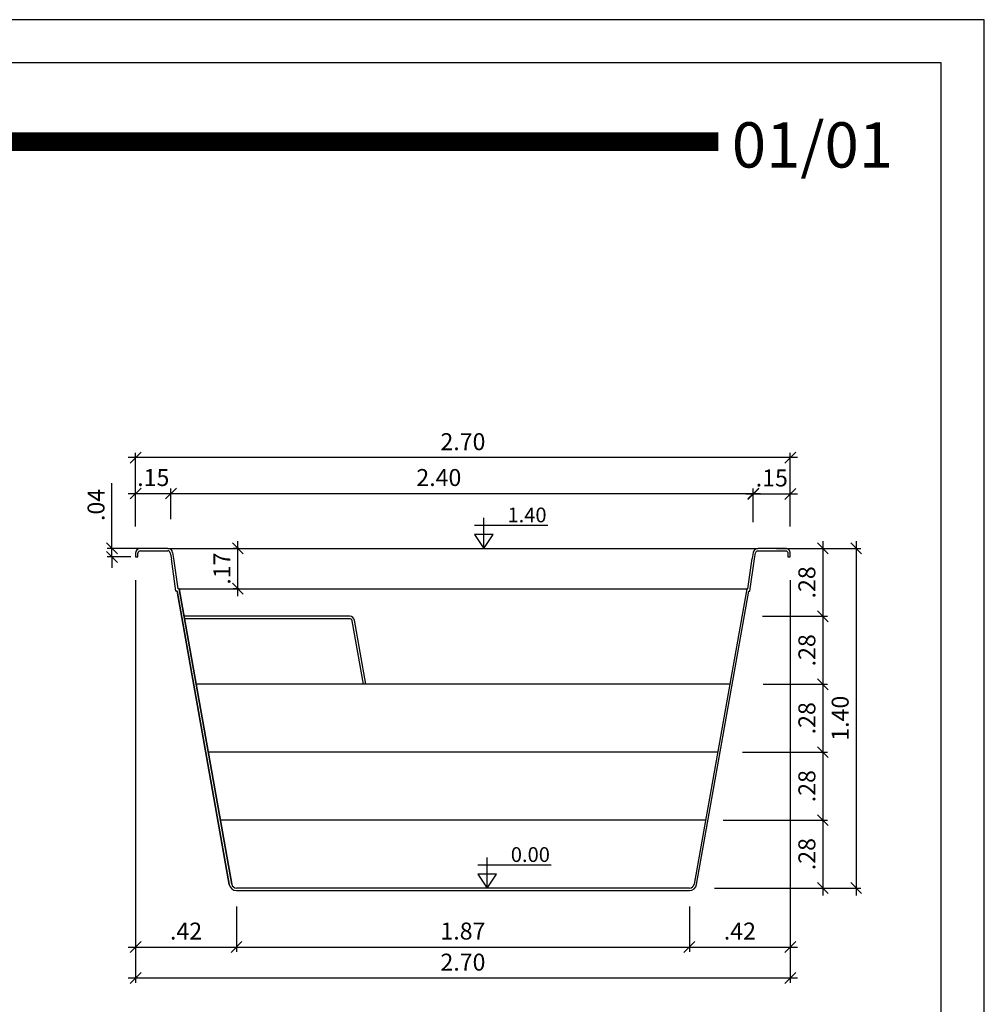
# Model space of a CAD drawing. Extents: x -35.8 to -24.2, y 114.8 to 122.9.
# Drawn here: x -28.2 to -24.2, y 118.9 to 122.9 of the extents above; entities that cross this region are included whole.
import ezdxf
from ezdxf.enums import TextEntityAlignment as Align

# ---------------------------------------------------------------- set-up
doc = ezdxf.new("R2010")
doc.units = 0
doc.header["$MEASUREMENT"] = 0
doc.layers.get('0').update_dxf_attribs({"linetype": 'CONTINUOUS'})
doc.layers.get('DEFPOINTS').update_dxf_attribs({"linetype": 'CONTINUOUS'})
for name, color, linetype in [('COTA-14', 14, 'CONTINUOUS'), ('L-1', 1, 'CONTINUOUS'), ('MARGEM-1', 1, 'CONTINUOUS'), ('NÍVEL-2', 2, 'CONTINUOUS'), ('PISCINA-1', 1, 'CONTINUOUS'), ('PISCINA-15', 15, 'CONTINUOUS'), ('PISCINA-2', 2, 'CONTINUOUS'), ('TEXTO-3', 3, 'CONTINUOUS')]:
    doc.layers.add(name, color=color, linetype=linetype)
doc.styles.add('ROMANS', font='times.ttf')
doc.dimstyles.new('cota pis 1-75', dxfattribs={"dimtxt": 0.07, "dimasz": 0.045, "dimexe": 0.02, "dimexo": 0.02, "dimgap": 0.03, "dimtad": 1, "dimzin": 4, "dimdsep": 46, "dimtxsty": 'ROMANS', "dimblk": 'OBLIQUE', "dimcen": 2.5, "dimdle": 0.03, "dimclrd": 14, "dimclre": 14, "dimclrt": 15, "dimadec": 0, "dimazin": 0, "dimtfac": 1, "dimtmove": 0, "dimatfit": 3, "dimldrblk": 'OBLIQUE', "dimfxl": 1, "dimtolj": 1, "dimtzin": 0, "dimarcsym": 0})

# ---------------------------------------------------------------- blocks, each defined once
blk = doc.blocks.new('_OBLIQUE')
at = {"color": 0, "linetype": 'ByBlock'}
blk.add_line((-0.5, -0.5), (0.5, 0.5), dxfattribs=at)
blk = doc.blocks.new('*D50')
at = {"layer": 'COTA-14', "color": 14, "lineweight": -2, "transparency": 16777216}
for p, q in [((-27.8285, 120.7526), (-27.8285, 121.0209)), ((-27.6746, 120.7526), (-27.8485, 120.7526)), ((-27.8285, 120.7176), (-27.8285, 120.7526)), ((-27.7512, 120.7176), (-27.8485, 120.7176)), ((-27.8285, 120.7176), (-27.8285, 120.6726))]:
    blk.add_line(p, q, dxfattribs=at)
at = {"layer": 'DEFPOINTS', "color": 0, "transparency": 16777216}
for p in [(-27.8285, 120.7526), (-27.6546, 120.7526), (-27.7312, 120.7176)]:
    blk.add_point(p, dxfattribs=at)
at = {"layer": 'COTA-14', "color": 14, "lineweight": -2, "transparency": 16777216, "xscale": 0.045, "yscale": 0.045, "zscale": 0.045}
for p, rotation in [((-27.8285, 120.7526), 270), ((-27.8285, 120.7176), 90)]:
    blk.add_blockref('_OBLIQUE', p, dxfattribs=dict(at, rotation=rotation))
at = {"layer": 'COTA-14', "color": 15, "transparency": 16777216, "insert": (-27.8942, 120.9317), "char_height": 0.07, "attachment_point": 5, "rotation": 90, "style": 'ROMANS'}
blk.add_mtext('\\A1;.04', dxfattribs=at)
blk = doc.blocks.new('*D36')
at = {"layer": 'COTA-14', "color": 14, "lineweight": -2, "transparency": 16777216}
for p, q in [((-25.3075, 119.6326), (-24.8772, 119.6326)), ((-24.8972, 119.6626), (-24.8972, 119.3226)), ((-25.3437, 119.3526), (-24.8772, 119.3526))]:
    blk.add_line(p, q, dxfattribs=at)
at = {"layer": 'DEFPOINTS', "color": 0, "transparency": 16777216}
for p in [(-25.3275, 119.6326), (-25.3637, 119.3526), (-24.8972, 119.3526)]:
    blk.add_point(p, dxfattribs=at)
at = {"layer": 'COTA-14', "color": 14, "lineweight": -2, "transparency": 16777216, "xscale": 0.045, "yscale": 0.045, "zscale": 0.045}
for p, rotation in [((-24.8972, 119.6326), 90), ((-24.8972, 119.3526), 270)]:
    blk.add_blockref('_OBLIQUE', p, dxfattribs=dict(at, rotation=rotation))
at = {"layer": 'COTA-14', "color": 15, "transparency": 16777216, "insert": (-24.9629, 119.4926), "char_height": 0.07, "attachment_point": 5, "rotation": 90, "style": 'ROMANS'}
blk.add_mtext('\\A1;.28', dxfattribs=at)
blk = doc.blocks.new('*D37')
at = {"layer": 'COTA-14', "color": 14, "lineweight": -2, "transparency": 16777216}
for p, q in [((-24.8972, 119.9426), (-24.8972, 119.6026)), ((-25.2283, 119.9126), (-24.8772, 119.9126)), ((-25.3075, 119.6326), (-24.8772, 119.6326))]:
    blk.add_line(p, q, dxfattribs=at)
at = {"layer": 'DEFPOINTS', "color": 0, "transparency": 16777216}
for p in [(-25.2483, 119.9126), (-25.3275, 119.6326), (-24.8972, 119.6326)]:
    blk.add_point(p, dxfattribs=at)
at = {"layer": 'COTA-14', "color": 14, "lineweight": -2, "transparency": 16777216, "xscale": 0.045, "yscale": 0.045, "zscale": 0.045}
for p, rotation in [((-24.8972, 119.9126), 90), ((-24.8972, 119.6326), 270)]:
    blk.add_blockref('_OBLIQUE', p, dxfattribs=dict(at, rotation=rotation))
at = {"layer": 'COTA-14', "color": 15, "transparency": 16777216, "insert": (-24.9629, 119.7726), "char_height": 0.07, "attachment_point": 5, "rotation": 90, "style": 'ROMANS'}
blk.add_mtext('\\A1;.28', dxfattribs=at)
blk = doc.blocks.new('*D38')
at = {"layer": 'COTA-14', "color": 14, "lineweight": -2, "transparency": 16777216}
for p, q in [((-24.8972, 120.2226), (-24.8972, 119.8826)), ((-25.1438, 120.1926), (-24.8772, 120.1926)), ((-25.2283, 119.9126), (-24.8772, 119.9126))]:
    blk.add_line(p, q, dxfattribs=at)
at = {"layer": 'DEFPOINTS', "color": 0, "transparency": 16777216}
for p in [(-25.1638, 120.1926), (-25.2483, 119.9126), (-24.8972, 119.9126)]:
    blk.add_point(p, dxfattribs=at)
at = {"layer": 'COTA-14', "color": 14, "lineweight": -2, "transparency": 16777216, "xscale": 0.045, "yscale": 0.045, "zscale": 0.045}
for p, rotation in [((-24.8972, 120.1926), 90), ((-24.8972, 119.9126), 270)]:
    blk.add_blockref('_OBLIQUE', p, dxfattribs=dict(at, rotation=rotation))
at = {"layer": 'COTA-14', "color": 15, "transparency": 16777216, "insert": (-24.9629, 120.0526), "char_height": 0.07, "attachment_point": 5, "rotation": 90, "style": 'ROMANS'}
blk.add_mtext('\\A1;.28', dxfattribs=at)
blk = doc.blocks.new('*D39')
at = {"layer": 'COTA-14', "color": 14, "lineweight": -2, "transparency": 16777216}
for p, q in [((-24.8972, 120.5026), (-24.8972, 120.1626)), ((-25.1465, 120.4726), (-24.8772, 120.4726)), ((-25.1438, 120.1926), (-24.8772, 120.1926))]:
    blk.add_line(p, q, dxfattribs=at)
at = {"layer": 'DEFPOINTS', "color": 0, "transparency": 16777216}
for p in [(-25.1665, 120.4726), (-25.1638, 120.1926), (-24.8972, 120.1926)]:
    blk.add_point(p, dxfattribs=at)
at = {"layer": 'COTA-14', "color": 14, "lineweight": -2, "transparency": 16777216, "xscale": 0.045, "yscale": 0.045, "zscale": 0.045}
for p, rotation in [((-24.8972, 120.4726), 90), ((-24.8972, 120.1926), 270)]:
    blk.add_blockref('_OBLIQUE', p, dxfattribs=dict(at, rotation=rotation))
at = {"layer": 'COTA-14', "color": 15, "transparency": 16777216, "insert": (-24.9629, 120.3326), "char_height": 0.07, "attachment_point": 5, "rotation": 90, "style": 'ROMANS'}
blk.add_mtext('\\A1;.28', dxfattribs=at)
blk = doc.blocks.new('*D40')
at = {"layer": 'COTA-14', "color": 14, "lineweight": -2, "transparency": 16777216}
for p, q in [((-24.8972, 120.7826), (-24.8972, 120.4426)), ((-25.0112, 120.7526), (-24.8772, 120.7526)), ((-25.1465, 120.4726), (-24.8772, 120.4726))]:
    blk.add_line(p, q, dxfattribs=at)
at = {"layer": 'DEFPOINTS', "color": 0, "transparency": 16777216}
for p in [(-25.0312, 120.7526), (-25.1665, 120.4726), (-24.8972, 120.4726)]:
    blk.add_point(p, dxfattribs=at)
at = {"layer": 'COTA-14', "color": 14, "lineweight": -2, "transparency": 16777216, "xscale": 0.045, "yscale": 0.045, "zscale": 0.045}
for p, rotation in [((-24.8972, 120.7526), 90), ((-24.8972, 120.4726), 270)]:
    blk.add_blockref('_OBLIQUE', p, dxfattribs=dict(at, rotation=rotation))
at = {"layer": 'COTA-14', "color": 15, "transparency": 16777216, "insert": (-24.9629, 120.6126), "char_height": 0.07, "attachment_point": 5, "rotation": 90, "style": 'ROMANS'}
blk.add_mtext('\\A1;.28', dxfattribs=at)
blk = doc.blocks.new('*D41')
at = {"layer": 'COTA-14', "color": 14, "lineweight": -2, "transparency": 16777216}
for p, q in [((-24.7598, 120.7826), (-24.7598, 119.3226)), ((-25.0878, 120.7526), (-24.7398, 120.7526)), ((-25.0878, 119.3526), (-24.7398, 119.3526))]:
    blk.add_line(p, q, dxfattribs=at)
at = {"layer": 'DEFPOINTS', "color": 0, "transparency": 16777216}
for p in [(-25.1078, 120.7526), (-25.1078, 119.3526), (-24.7598, 119.3526)]:
    blk.add_point(p, dxfattribs=at)
at = {"layer": 'COTA-14', "color": 14, "lineweight": -2, "transparency": 16777216, "xscale": 0.045, "yscale": 0.045, "zscale": 0.045}
for p, rotation in [((-24.7598, 120.7526), 90), ((-24.7598, 119.3526), 270)]:
    blk.add_blockref('_OBLIQUE', p, dxfattribs=dict(at, rotation=rotation))
at = {"layer": 'COTA-14', "color": 15, "transparency": 16777216, "insert": (-24.8255, 120.0526), "char_height": 0.07, "attachment_point": 5, "rotation": 90, "style": 'ROMANS'}
blk.add_mtext('\\A1;1.40', dxfattribs=at)
blk = doc.blocks.new('*D42')
at = {"layer": 'COTA-14', "color": 14, "lineweight": -2, "transparency": 16777216}
for p, q in [((-27.7612, 120.9789), (-27.5551, 120.9789)), ((-27.7312, 120.8423), (-27.7312, 120.9989)), ((-27.5851, 120.8726), (-27.5851, 120.9989))]:
    blk.add_line(p, q, dxfattribs=at)
at = {"layer": 'DEFPOINTS', "color": 0, "transparency": 16777216}
for p in [(-27.5851, 120.9789), (-27.5851, 120.8526), (-27.7312, 120.8223)]:
    blk.add_point(p, dxfattribs=at)
at = {"layer": 'COTA-14', "color": 14, "lineweight": -2, "transparency": 16777216, "xscale": 0.045, "yscale": 0.045, "zscale": 0.045, "rotation": 180}
blk.add_blockref('_OBLIQUE', (-27.7312, 120.9789), dxfattribs=at)
at = {"layer": 'COTA-14', "color": 14, "lineweight": -2, "transparency": 16777216, "xscale": 0.045, "yscale": 0.045, "zscale": 0.045}
blk.add_blockref('_OBLIQUE', (-27.5851, 120.9789), dxfattribs=at)
at = {"layer": 'COTA-14', "color": 15, "transparency": 16777216, "insert": (-27.6581, 121.0446), "char_height": 0.07, "attachment_point": 5, "style": 'ROMANS'}
blk.add_mtext('\\A1;.15', dxfattribs=at)
blk = doc.blocks.new('*D43')
at = {"layer": 'COTA-14', "color": 14, "lineweight": -2, "transparency": 16777216}
for p, q in [((-27.6151, 120.9789), (-25.1541, 120.9789)), ((-27.5851, 120.9558), (-27.5851, 120.9989)), ((-25.1841, 120.8608), (-25.1841, 120.9989))]:
    blk.add_line(p, q, dxfattribs=at)
at = {"layer": 'DEFPOINTS', "color": 0, "transparency": 16777216}
for p in [(-25.1841, 120.9789), (-27.5851, 120.9358), (-25.1841, 120.8408)]:
    blk.add_point(p, dxfattribs=at)
at = {"layer": 'COTA-14', "color": 14, "lineweight": -2, "transparency": 16777216, "xscale": 0.045, "yscale": 0.045, "zscale": 0.045, "rotation": 180}
blk.add_blockref('_OBLIQUE', (-27.5851, 120.9789), dxfattribs=at)
at = {"layer": 'COTA-14', "color": 14, "lineweight": -2, "transparency": 16777216, "xscale": 0.045, "yscale": 0.045, "zscale": 0.045}
blk.add_blockref('_OBLIQUE', (-25.1841, 120.9789), dxfattribs=at)
at = {"layer": 'COTA-14', "color": 15, "transparency": 16777216, "insert": (-26.4806, 121.0446), "char_height": 0.07, "attachment_point": 5, "style": 'ROMANS'}
blk.add_mtext('\\A1;2.40', dxfattribs=at)
blk = doc.blocks.new('*D44')
at = {"layer": 'COTA-14', "color": 14, "lineweight": -2, "transparency": 16777216}
for p, q in [((-25.2141, 120.9771), (-25.0012, 120.9771)), ((-25.1841, 120.9498), (-25.1841, 120.9971)), ((-25.0312, 120.8423), (-25.0312, 120.9971))]:
    blk.add_line(p, q, dxfattribs=at)
at = {"layer": 'DEFPOINTS', "color": 0, "transparency": 16777216}
for p in [(-25.0312, 120.9771), (-25.1841, 120.9298), (-25.0312, 120.8223)]:
    blk.add_point(p, dxfattribs=at)
at = {"layer": 'COTA-14', "color": 14, "lineweight": -2, "transparency": 16777216, "xscale": 0.045, "yscale": 0.045, "zscale": 0.045, "rotation": 180}
blk.add_blockref('_OBLIQUE', (-25.1841, 120.9771), dxfattribs=at)
at = {"layer": 'COTA-14', "color": 14, "lineweight": -2, "transparency": 16777216, "xscale": 0.045, "yscale": 0.045, "zscale": 0.045}
blk.add_blockref('_OBLIQUE', (-25.0312, 120.9771), dxfattribs=at)
at = {"layer": 'COTA-14', "color": 15, "transparency": 16777216, "insert": (-25.1076, 121.0428), "char_height": 0.07, "attachment_point": 5, "style": 'ROMANS'}
blk.add_mtext('\\A1;.15', dxfattribs=at)
blk = doc.blocks.new('*D45')
at = {"layer": 'COTA-14', "color": 14, "lineweight": -2, "transparency": 16777216}
for p, q in [((-27.7312, 120.9397), (-27.7312, 121.1466)), ((-25.0312, 120.9397), (-25.0312, 121.1466)), ((-25.0012, 121.1266), (-27.7612, 121.1266))]:
    blk.add_line(p, q, dxfattribs=at)
at = {"layer": 'DEFPOINTS', "color": 0, "transparency": 16777216}
for p in [(-27.7312, 121.1266), (-27.7312, 120.9197), (-25.0312, 120.9197)]:
    blk.add_point(p, dxfattribs=at)
at = {"layer": 'COTA-14', "color": 14, "lineweight": -2, "transparency": 16777216, "xscale": 0.045, "yscale": 0.045, "zscale": 0.045, "rotation": 180}
blk.add_blockref('_OBLIQUE', (-27.7312, 121.1266), dxfattribs=at)
at = {"layer": 'COTA-14', "color": 14, "lineweight": -2, "transparency": 16777216, "xscale": 0.045, "yscale": 0.045, "zscale": 0.045}
blk.add_blockref('_OBLIQUE', (-25.0312, 121.1266), dxfattribs=at)
at = {"layer": 'COTA-14', "color": 15, "transparency": 16777216, "insert": (-26.3812, 121.1924), "char_height": 0.07, "attachment_point": 5, "style": 'ROMANS'}
blk.add_mtext('\\A1;2.70', dxfattribs=at)
blk = doc.blocks.new('*D46')
at = {"layer": 'COTA-14', "color": 14, "lineweight": -2, "transparency": 16777216}
for p, q in [((-27.7312, 120.6222), (-27.7312, 119.0897)), ((-27.315, 119.2772), (-27.315, 119.0897)), ((-27.7612, 119.1097), (-27.285, 119.1097))]:
    blk.add_line(p, q, dxfattribs=at)
at = {"layer": 'DEFPOINTS', "color": 0, "transparency": 16777216}
for p in [(-27.7312, 120.6422), (-27.315, 119.2972), (-27.315, 119.1097)]:
    blk.add_point(p, dxfattribs=at)
at = {"layer": 'COTA-14', "color": 14, "lineweight": -2, "transparency": 16777216, "xscale": 0.045, "yscale": 0.045, "zscale": 0.045, "rotation": 180}
blk.add_blockref('_OBLIQUE', (-27.7312, 119.1097), dxfattribs=at)
at = {"layer": 'COTA-14', "color": 14, "lineweight": -2, "transparency": 16777216, "xscale": 0.045, "yscale": 0.045, "zscale": 0.045}
blk.add_blockref('_OBLIQUE', (-27.315, 119.1097), dxfattribs=at)
at = {"layer": 'COTA-14', "color": 15, "transparency": 16777216, "insert": (-27.5231, 119.1754), "char_height": 0.07, "attachment_point": 5, "style": 'ROMANS'}
blk.add_mtext('\\A1;.42', dxfattribs=at)
blk = doc.blocks.new('*D47')
at = {"layer": 'COTA-14', "color": 14, "lineweight": -2, "transparency": 16777216}
for p, q in [((-27.315, 119.2772), (-27.315, 119.0897)), ((-25.4473, 119.2772), (-25.4473, 119.0897)), ((-27.345, 119.1097), (-25.4173, 119.1097))]:
    blk.add_line(p, q, dxfattribs=at)
at = {"layer": 'DEFPOINTS', "color": 0, "transparency": 16777216}
for p in [(-27.315, 119.2972), (-25.4473, 119.2972), (-25.4473, 119.1097)]:
    blk.add_point(p, dxfattribs=at)
at = {"layer": 'COTA-14', "color": 14, "lineweight": -2, "transparency": 16777216, "xscale": 0.045, "yscale": 0.045, "zscale": 0.045, "rotation": 180}
blk.add_blockref('_OBLIQUE', (-27.315, 119.1097), dxfattribs=at)
at = {"layer": 'COTA-14', "color": 14, "lineweight": -2, "transparency": 16777216, "xscale": 0.045, "yscale": 0.045, "zscale": 0.045}
blk.add_blockref('_OBLIQUE', (-25.4473, 119.1097), dxfattribs=at)
at = {"layer": 'COTA-14', "color": 15, "transparency": 16777216, "insert": (-26.3812, 119.1754), "char_height": 0.07, "attachment_point": 5, "style": 'ROMANS'}
blk.add_mtext('\\A1;1.87', dxfattribs=at)
blk = doc.blocks.new('*D48')
at = {"layer": 'COTA-14', "color": 14, "lineweight": -2, "transparency": 16777216}
for p, q in [((-25.0312, 120.6222), (-25.0312, 119.0897)), ((-25.4473, 119.2772), (-25.4473, 119.0897)), ((-25.4773, 119.1097), (-25.0012, 119.1097))]:
    blk.add_line(p, q, dxfattribs=at)
at = {"layer": 'DEFPOINTS', "color": 0, "transparency": 16777216}
for p in [(-25.0312, 120.6422), (-25.4473, 119.2972), (-25.0312, 119.1097)]:
    blk.add_point(p, dxfattribs=at)
at = {"layer": 'COTA-14', "color": 14, "lineweight": -2, "transparency": 16777216, "xscale": 0.045, "yscale": 0.045, "zscale": 0.045, "rotation": 180}
blk.add_blockref('_OBLIQUE', (-25.4473, 119.1097), dxfattribs=at)
at = {"layer": 'COTA-14', "color": 14, "lineweight": -2, "transparency": 16777216, "xscale": 0.045, "yscale": 0.045, "zscale": 0.045}
blk.add_blockref('_OBLIQUE', (-25.0312, 119.1097), dxfattribs=at)
at = {"layer": 'COTA-14', "color": 15, "transparency": 16777216, "insert": (-25.2392, 119.1754), "char_height": 0.07, "attachment_point": 5, "style": 'ROMANS'}
blk.add_mtext('\\A1;.42', dxfattribs=at)
blk = doc.blocks.new('*D49')
at = {"layer": 'COTA-14', "color": 14, "lineweight": -2, "transparency": 16777216}
for p, q in [((-27.7312, 119.0897), (-27.7312, 118.9616)), ((-25.0312, 119.0897), (-25.0312, 118.9616)), ((-25.0012, 118.9816), (-27.7612, 118.9816))]:
    blk.add_line(p, q, dxfattribs=at)
at = {"layer": 'DEFPOINTS', "color": 0, "transparency": 16777216}
for p in [(-27.7312, 119.1097), (-25.0312, 119.1097), (-27.7312, 118.9816)]:
    blk.add_point(p, dxfattribs=at)
at = {"layer": 'COTA-14', "color": 14, "lineweight": -2, "transparency": 16777216, "xscale": 0.045, "yscale": 0.045, "zscale": 0.045, "rotation": 180}
blk.add_blockref('_OBLIQUE', (-27.7312, 118.9816), dxfattribs=at)
at = {"layer": 'COTA-14', "color": 14, "lineweight": -2, "transparency": 16777216, "xscale": 0.045, "yscale": 0.045, "zscale": 0.045}
blk.add_blockref('_OBLIQUE', (-25.0312, 118.9816), dxfattribs=at)
at = {"layer": 'COTA-14', "color": 15, "transparency": 16777216, "insert": (-26.3812, 119.0473), "char_height": 0.07, "attachment_point": 5, "style": 'ROMANS'}
blk.add_mtext('\\A1;2.70', dxfattribs=at)
blk = doc.blocks.new('*D52')
at = {"layer": 'COTA-14', "color": 14, "lineweight": -2, "transparency": 16777216}
for p, q in [((-27.3094, 120.5562), (-27.3094, 120.7826)), ((-27.3054, 120.7526), (-27.3294, 120.7526)), ((-27.3054, 120.5862), (-27.3294, 120.5862))]:
    blk.add_line(p, q, dxfattribs=at)
at = {"layer": 'DEFPOINTS', "color": 0, "transparency": 16777216}
for p in [(-27.3094, 120.7526), (-27.2854, 120.7526), (-27.2854, 120.5862, 0.0416)]:
    blk.add_point(p, dxfattribs=at)
at = {"layer": 'COTA-14', "color": 14, "lineweight": -2, "transparency": 16777216, "xscale": 0.045, "yscale": 0.045, "zscale": 0.045}
for p, rotation in [((-27.3094, 120.7526), 90), ((-27.3094, 120.5862), 270)]:
    blk.add_blockref('_OBLIQUE', p, dxfattribs=dict(at, rotation=rotation))
at = {"layer": 'COTA-14', "color": 15, "transparency": 16777216, "insert": (-27.3751, 120.6694), "char_height": 0.07, "attachment_point": 5, "rotation": 90, "style": 'ROMANS'}
blk.add_mtext('\\A1;.17', dxfattribs=at)

msp = doc.modelspace()

# ---------------------------------------------------------------- linework, layer by layer
at = {"color": 142}
msp.add_lwpolyline([(-35.6401, 114.9511), (-24.4088, 114.9511), (-24.4088, 122.754), (-35.6401, 122.754)], close=True, dxfattribs=at)
at = {"color": 142, "const_width": 0.0777}
msp.add_lwpolyline([(-32.6489, 122.4287), (-25.3277, 122.4287)], dxfattribs=at)
at = {"layer": 'L-1'}
for p, q in [((-26.3333, 120.8483), (-26.0306, 120.8483)), ((-26.2951, 120.7523), (-26.2951, 120.8779)), ((-26.2812, 119.3526), (-26.2812, 119.4782)), ((-26.3195, 119.4486), (-26.0167, 119.4486))]:
    msp.add_line(p, q, dxfattribs=at)
at = {"layer": 'L-1', "color": 2}
for points in [[(-26.2951, 120.7523), (-26.2951, 120.7523), (-26.2569, 120.8102), (-26.3332, 120.8102)], [(-26.2812, 119.3526), (-26.2812, 119.3526), (-26.243, 119.4105), (-26.3193, 119.4105)]]:
    msp.add_lwpolyline(points, close=True, dxfattribs=at)
at = {"layer": 'MARGEM-1'}
msp.add_lwpolyline([(-35.8177, 114.7735), (-24.2312, 114.7735), (-24.2312, 122.9316), (-35.8177, 122.9316)], close=True, dxfattribs=at)
at = {"layer": 'PISCINA-1'}
for p, q in [((-27.5979, 120.7526), (-25.1644, 120.7526)), ((-27.5538, 120.5862, 0.0416), (-25.2108, 120.5862, 0.0416))]:
    msp.add_line(p, q, dxfattribs=at)
for points in [[(-25.2809, 120.1926), (-27.4814, 120.1926)], [(-25.3308, 119.9126), (-27.4316, 119.9126)], [(-25.3807, 119.6326), (-27.3817, 119.6326)]]:
    msp.add_lwpolyline(points, dxfattribs=at)
at = {"layer": 'PISCINA-15'}
for points in [[(-26.7814, 120.1926), (-26.8284, 120.4561, 0.363476), (-26.8481, 120.4726), (-27.5313, 120.4726)], [(-26.7916, 120.1926), (-26.8382, 120.4543, 0.363476), (-26.8481, 120.4626), (-27.5295, 120.4626)]]:
    msp.add_lwpolyline(points, format="xyb", dxfattribs=at)
at = {"layer": 'PISCINA-2'}
for p, q in [((-27.7312, 120.7326), (-27.7312, 120.7176)), ((-27.7212, 120.7176), (-27.7212, 120.7326)), ((-27.5979, 120.7526), (-27.7112, 120.7526)), ((-27.7112, 120.7426), (-27.5979, 120.7426)), ((-27.5881, 120.7343), (-27.5837, 120.7099)), ((-27.5739, 120.7114), (-27.5782, 120.7361)), ((-27.7312, 120.7176), (-27.7212, 120.7176)), ((-27.5647, 120.5762, 0.0416), (-27.5837, 120.7099, 0.0416)), ((-27.556, 120.5862, 0.0416), (-27.5739, 120.7114, 0.0416)), ((-25.2063, 120.5862, 0.0416), (-25.1885, 120.7114, 0.0416)), ((-25.1976, 120.5762, 0.0416), (-25.1786, 120.7099, 0.0416)), ((-27.5599, 120.5762, 0.0416), (-27.5647, 120.5762, 0.0416)), ((-27.3446, 119.3673), (-27.5599, 120.5762)), ((-27.5599, 120.5762), (-27.3446, 119.3673)), ((-27.5515, 120.5862, 0.0416), (-27.556, 120.5862, 0.0416)), ((-27.3347, 119.369), (-27.5515, 120.5862)), ((-27.5515, 120.5862), (-27.3347, 119.369)), ((-25.2108, 120.5862), (-25.4276, 119.369)), ((-25.4178, 119.3673), (-25.2024, 120.5762)), ((-25.2108, 120.5862, 0.0416), (-25.2063, 120.5862, 0.0416)), ((-25.2024, 120.5762, 0.0416), (-25.1976, 120.5762, 0.0416)), ((-25.4473, 119.3526), (-27.315, 119.3526)), ((-27.315, 119.3426), (-25.4473, 119.3426))]:
    msp.add_line(p, q, dxfattribs=at)
msp.add_lwpolyline([(-25.1786, 120.7099), (-25.1743, 120.7343, -0.363476), (-25.1644, 120.7426), (-25.0512, 120.7426, -0.414214), (-25.0412, 120.7326), (-25.0412, 120.7176), (-25.0312, 120.7176), (-25.0312, 120.7326, 0.414214), (-25.0512, 120.7526), (-25.1644, 120.7526, 0.363476), (-25.1841, 120.7361), (-25.1885, 120.7114)], format="xyb", dxfattribs=at)
for centre, radius, start, end in [((-27.7112, 120.7326), 0.02, 90, 180), ((-27.7112, 120.7326), 0.01, 90, 180), ((-27.5979, 120.7326), 0.02, 10.1, 90), ((-27.5979, 120.7326), 0.01, 10.1, 90), ((-27.315, 119.3726), 0.03, 190.1, 270), ((-27.315, 119.3726), 0.02, 190.1, 270), ((-25.4473, 119.3726), 0.02, 270, 349.9), ((-25.4473, 119.3726), 0.03, 270, 349.9)]:
    msp.add_arc(centre, radius, start, end, dxfattribs=at)

# ---------------------------------------------------------------- texts
at = {"layer": 'NÍVEL-2', "style": 'ROMANS'}
for s, p in [('1.40', (-26.117, 120.86)), ('0.00', (-26.1031, 119.4603))]:
    msp.add_text(s, height=0.06084, dxfattribs=at).set_placement(p, align=Align.CENTER)
at = {"layer": 'TEXTO-3', "style": 'ROMANS'}
msp.add_text('01/01', height=0.18659, dxfattribs=at).set_placement((-25.2723, 122.3221))

# ---------------------------------------------------------------- dimensions: what is measured, and where the dimension line sits
at = {"layer": 'COTA-14'}
for base, p1, p2, picture, middle in [((-27.7312, 121.1266), (-25.0312, 120.9197), (-27.7312, 120.9197), '*D45', (-26.3812, 121.1924)), ((-27.315, 119.1097), (-27.7312, 120.6422), (-27.315, 119.2972), '*D46', (-27.5231, 119.1754)), ((-25.0312, 119.1097), (-25.4473, 119.2972), (-25.0312, 120.6422), '*D48', (-25.2392, 119.1754)), ((-25.4473, 119.1097), (-27.315, 119.2972), (-25.4473, 119.2972), '*D47', (-26.3812, 119.1754)), ((-27.7312, 118.9816), (-25.0312, 119.1097), (-27.7312, 119.1097), '*D49', (-26.3812, 119.0473))]:
    dim = msp.add_linear_dim(base=base, p1=p1, p2=p2, dimstyle='cota pis 1-75', dxfattribs=at)
    dim.commit()
    dim.dimension.update_dxf_attribs({"geometry": picture, "text_midpoint": middle})
for base, p1, p2, picture, middle in [((-27.5851, 120.9789), (-27.7312, 120.8223), (-27.5851, 120.8526), '*D42', (-27.6581, 120.9789)), ((-25.1841, 120.9789), (-27.5851, 120.9358), (-25.1841, 120.8408), '*D43', (-26.4806, 120.9789)), ((-25.0312, 120.9771), (-25.1841, 120.9298), (-25.0312, 120.8223), '*D44', (-25.1076, 120.9771))]:
    dim = msp.add_linear_dim(base=base, p1=p1, p2=p2, dimstyle='cota pis 1-75', dxfattribs=at)
    dim.commit()
    dim.dimension.update_dxf_attribs({"geometry": picture, "text_midpoint": middle, "dimtype": 160})
for base, p1, p2, angle, picture, middle in [((-27.8285000411, 120.7525569743), (-27.7311802509, 120.7175569743), (-27.6545563871, 120.7525569743), 90, '*D50', (-27.894206602, 120.9317062172)), ((-24.8972, 120.4726), (-25.0312, 120.7526), (-25.1665, 120.4726), 90, '*D40', (-24.9629, 120.6126)), ((-24.7598, 119.3526), (-25.1078, 120.7526), (-25.1078, 119.3526), 90, '*D41', (-24.8255, 120.0526)), ((-24.8972, 120.1926), (-25.1665, 120.4726), (-25.1638, 120.1926), 270, '*D39', (-24.9629, 120.3326)), ((-24.8972, 119.9126), (-25.1638, 120.1926), (-25.2483, 119.9126), 270, '*D38', (-24.9629, 120.0526)), ((-24.8972, 119.6326), (-25.2483, 119.9126), (-25.3275, 119.6326), 270, '*D37', (-24.9629, 119.7726)), ((-24.8972, 119.3526), (-25.3275, 119.6326), (-25.3637, 119.3526), 270, '*D36', (-24.9629, 119.4926))]:
    dim = msp.add_linear_dim(base=base, p1=p1, p2=p2, angle=angle, dimstyle='cota pis 1-75', dxfattribs=at)
    dim.commit()
    dim.dimension.update_dxf_attribs({"geometry": picture, "text_midpoint": middle})
dim = msp.add_linear_dim(base=(-27.3094, 120.7526), p1=(-27.2854, 120.5862, 0.0416), p2=(-27.2854, 120.7526), angle=90, dimstyle='cota pis 1-75', dxfattribs=at)
dim.commit()
dim.dimension.update_dxf_attribs({"geometry": '*D52', "text_midpoint": (-27.3094, 120.6694), "dimtype": 160})

doc.saveas('drawing.dxf')
